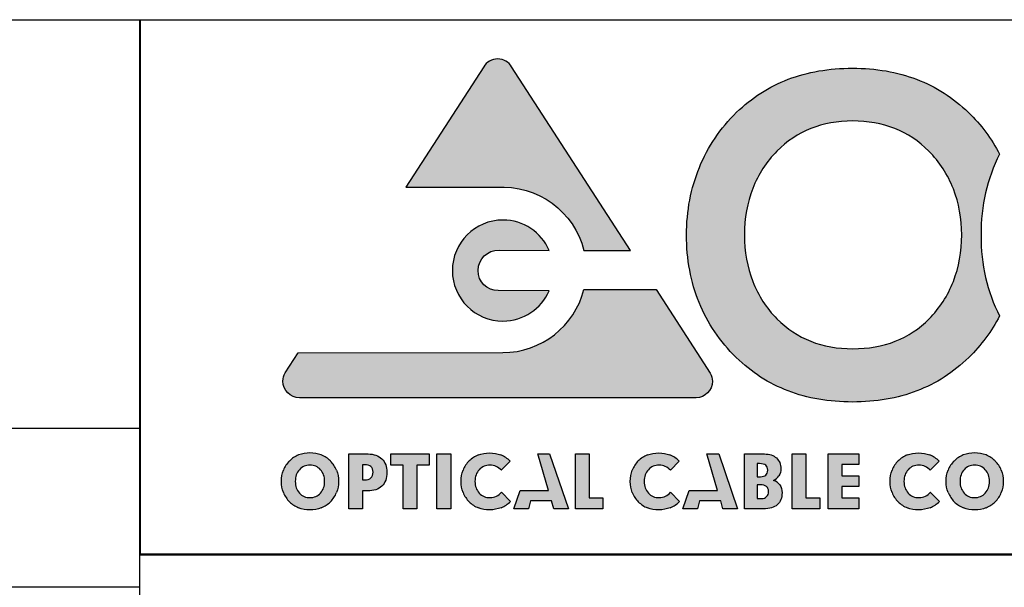
# Model space of a CAD drawing. Units: inches. Extents: x 0.6 to 16.4, y 0.7 to 10.3.
# Drawn here: x 12.6 to 14, y 1.8 to 2.7 of the extents above; entities that cross this region are included whole.
import ezdxf

# ---------------------------------------------------------------- set-up
doc = ezdxf.new("R2010")
doc.units = ezdxf.units.IN
doc.header["$MEASUREMENT"] = 0
for name, color, linetype in [('Default', 7, 'Continuous'), ('DV1_Default', 7, 'Continuous'), ('DWGOCC_FORMAT', 7, 'Continuous'), ('FORMAT', 7, 'Continuous')]:
    doc.layers.add(name, color=color, linetype=linetype)

# ---------------------------------------------------------------- blocks, each defined once
blk = doc.blocks.new('SE8')
at = {"layer": 'DV1_Default', "linetype": 'Continuous'}
h = blk.add_hatch(color=7, dxfattribs=at)
edge = h.paths.add_edge_path()
edge.add_line((13.4613, 2.3407), (13.2841, 2.6138))
edge.add_spline(control_points=[(13.2841, 2.6138), (13.2799, 2.6209), (13.2722, 2.6257), (13.2634, 2.6257), (13.2545, 2.6257), (13.2468, 2.6209), (13.2426, 2.6138)], knot_values=[0, 0, 0, 0, 0.5, 0.5, 0.5, 1, 1, 1, 1], degree=3, periodic=0)
edge.add_line((13.2426, 2.6138), (13.1262, 2.4346))
edge.add_line((13.1262, 2.4346), (13.2611, 2.4346))
edge.add_spline(control_points=[(13.2611, 2.4346), (13.3237, 2.4392), (13.3774, 2.3977), (13.3918, 2.3407)], knot_values=[0, 0, 0, 0, 1, 1, 1, 1], degree=3, periodic=0)
edge.add_line((13.3918, 2.3407), (13.4613, 2.3407))
h = blk.add_hatch(color=7, dxfattribs=at)
edge = h.paths.add_edge_path()
edge.add_spline(control_points=[(13.5635, 2.263), (13.576, 2.2322), (13.5945, 2.2048), (13.6187, 2.1813)], knot_values=[0, 0, 0, 0, 1, 1, 1, 1], degree=3, periodic=0)
edge.add_spline(control_points=[(13.6187, 2.1813), (13.6415, 2.159), (13.6673, 2.1424), (13.6962, 2.1314)], knot_values=[0, 0, 0, 0, 1, 1, 1, 1], degree=3, periodic=0)
edge.add_spline(control_points=[(13.6962, 2.1314), (13.725, 2.1204), (13.7569, 2.1149), (13.7919, 2.1149)], knot_values=[0, 0, 0, 0, 1, 1, 1, 1], degree=3, periodic=0)
edge.add_spline(control_points=[(13.7919, 2.1149), (13.8272, 2.1149), (13.8592, 2.1204), (13.8879, 2.1314)], knot_values=[0, 0, 0, 0, 1, 1, 1, 1], degree=3, periodic=0)
edge.add_spline(control_points=[(13.8879, 2.1314), (13.9166, 2.1424), (13.9424, 2.159), (13.9652, 2.1813)], knot_values=[0, 0, 0, 0, 1, 1, 1, 1], degree=3, periodic=0)
edge.add_spline(control_points=[(13.9652, 2.1813), (13.984, 2.1996), (13.9994, 2.2202), (14.0112, 2.243)], knot_values=[0, 0, 0, 0, 1, 1, 1, 1], degree=3, periodic=0)
edge.add_spline(control_points=[(14.0112, 2.243), (13.9927, 2.2792), (13.9835, 2.3193), (13.9835, 2.3634), (13.9835, 2.4074), (13.9927, 2.4474), (14.0111, 2.4838)], knot_values=[0, 0, 0, 0, 0.651783, 0.651783, 0.651783, 1, 1, 1, 1], degree=3, periodic=0)
edge.add_spline(control_points=[(14.0111, 2.4838), (13.9992, 2.5069), (13.9838, 2.5276), (13.9646, 2.5462)], knot_values=[0, 0, 0, 0, 1, 1, 1, 1], degree=3, periodic=0)
edge.add_spline(control_points=[(13.9646, 2.5462), (13.9422, 2.568), (13.9165, 2.5843), (13.8876, 2.5954)], knot_values=[0, 0, 0, 0, 1, 1, 1, 1], degree=3, periodic=0)
edge.add_spline(control_points=[(13.8876, 2.5954), (13.8587, 2.6063), (13.8268, 2.6119), (13.7571, 2.6119), (13.7252, 2.6063), (13.6963, 2.5954)], knot_values=[0, 0, 0, 0, 0.5, 0.5, 1, 1, 1, 1], degree=3, periodic=0)
edge.add_spline(control_points=[(13.6963, 2.5954), (13.6674, 2.5843), (13.6417, 2.568), (13.6193, 2.5462)], knot_values=[0, 0, 0, 0, 1, 1, 1, 1], degree=3, periodic=0)
edge.add_spline(control_points=[(13.6193, 2.5462), (13.595, 2.5225), (13.5765, 2.4951), (13.5638, 2.4641)], knot_values=[0, 0, 0, 0, 1, 1, 1, 1], degree=3, periodic=0)
edge.add_spline(control_points=[(13.5638, 2.4641), (13.5511, 2.4331), (13.5447, 2.3995), (13.5447, 2.3634), (13.5447, 2.3273), (13.551, 2.2938), (13.5635, 2.263)], knot_values=[0, 0, 0, 0, 0.5, 0.5, 0.5, 1, 1, 1, 1], degree=3, periodic=0)
edge = h.paths.add_edge_path()
edge.add_spline(control_points=[(13.6795, 2.2386), (13.6943, 2.2239), (13.7111, 2.2128), (13.7486, 2.1979), (13.7694, 2.1942), (13.7923, 2.1942)], knot_values=[0, 0, 0, 0, 0.5, 0.5, 1, 1, 1, 1], degree=3, periodic=0)
edge.add_spline(control_points=[(13.7923, 2.1942), (13.8155, 2.1942), (13.8367, 2.1979), (13.8748, 2.2128), (13.8915, 2.2239), (13.9062, 2.2386)], knot_values=[0, 0, 0, 0, 0.5, 0.5, 1, 1, 1, 1], degree=3, periodic=0)
edge.add_spline(control_points=[(13.9062, 2.2386), (13.9219, 2.2546), (13.934, 2.2733), (13.9423, 2.2945)], knot_values=[0, 0, 0, 0, 1, 1, 1, 1], degree=3, periodic=0)
edge.add_spline(control_points=[(13.9423, 2.2945), (13.9506, 2.3157), (13.9547, 2.3387), (13.9547, 2.3636), (13.9547, 2.3883), (13.9506, 2.4111), (13.9423, 2.4323)], knot_values=[0, 0, 0, 0, 0.5, 0.5, 0.5, 1, 1, 1, 1], degree=3, periodic=0)
edge.add_spline(control_points=[(13.9423, 2.4323), (13.934, 2.4534), (13.9218, 2.4721), (13.9056, 2.4885)], knot_values=[0, 0, 0, 0, 1, 1, 1, 1], degree=3, periodic=0)
edge.add_spline(control_points=[(13.9056, 2.4885), (13.8909, 2.5034), (13.874, 2.5146), (13.8358, 2.5295), (13.8149, 2.5333), (13.7923, 2.5333), (13.7698, 2.5333), (13.749, 2.5295), (13.7299, 2.522)], knot_values=[0, 0, 0, 0, 0.333333, 0.333333, 0.666667, 0.666667, 0.666667, 1, 1, 1, 1], degree=3, periodic=0)
edge.add_spline(control_points=[(13.7299, 2.522), (13.7107, 2.5144), (13.6939, 2.5033), (13.6795, 2.4885)], knot_values=[0, 0, 0, 0, 1, 1, 1, 1], degree=3, periodic=0)
edge.add_spline(control_points=[(13.6795, 2.4885), (13.6637, 2.4727), (13.6517, 2.4542), (13.6434, 2.4329)], knot_values=[0, 0, 0, 0, 1, 1, 1, 1], degree=3, periodic=0)
edge.add_spline(control_points=[(13.6434, 2.4329), (13.6351, 2.4117), (13.631, 2.3886), (13.631, 2.3636), (13.631, 2.3387), (13.6351, 2.3157), (13.6434, 2.2945)], knot_values=[0, 0, 0, 0, 0.5, 0.5, 0.5, 1, 1, 1, 1], degree=3, periodic=0)
edge.add_spline(control_points=[(13.6434, 2.2945), (13.6517, 2.2733), (13.6637, 2.2546), (13.6795, 2.2386)], knot_values=[0, 0, 0, 0, 1, 1, 1, 1], degree=3, periodic=0)
h = blk.add_hatch(color=7, dxfattribs=at)
edge = h.paths.add_edge_path()
edge.add_spline(control_points=[(13.3399, 2.3407), (13.3283, 2.3673), (13.3018, 2.3858), (13.271, 2.3858), (13.2295, 2.3858), (13.1958, 2.3522), (13.1958, 2.2691), (13.2295, 2.2354), (13.271, 2.2354), (13.3018, 2.2354), (13.3283, 2.254), (13.3399, 2.2805)], knot_values=[0, 0, 0, 0, 0.25, 0.25, 0.25, 0.5, 0.5, 0.75, 0.75, 0.75, 1, 1, 1, 1], degree=3, periodic=0)
edge.add_line((13.3399, 2.2805), (13.2642, 2.2807))
edge.add_spline(control_points=[(13.2642, 2.2807), (13.2475, 2.2807), (13.2341, 2.2941), (13.2341, 2.3107), (13.2341, 2.3278), (13.2482, 2.3415), (13.2654, 2.3408)], knot_values=[0, 0, 0, 0, 0.33295, 0.33295, 0.33295, 1, 1, 1, 1], degree=3, periodic=0)
edge.add_line((13.2654, 2.3408), (13.3399, 2.3407))
h = blk.add_hatch(color=7, dxfattribs=at)
edge = h.paths.add_edge_path()
edge.add_line((13.4993, 2.2822), (13.3918, 2.2822))
edge.add_spline(control_points=[(13.3918, 2.2822), (13.3779, 2.2283), (13.329, 2.1884), (13.2708, 2.1884)], knot_values=[0, 0, 0, 0, 1, 1, 1, 1], degree=3, periodic=0)
edge.add_line((13.2708, 2.1884), (12.9662, 2.1883))
edge.add_line((12.9662, 2.1883), (12.9466, 2.1584))
edge.add_spline(control_points=[(12.9466, 2.1584), (12.9445, 2.1548), (12.9433, 2.1506), (12.9433, 2.1461), (12.9433, 2.1324), (12.9544, 2.1213), (12.9681, 2.1213)], knot_values=[0, 0, 0, 0, 0.5, 0.5, 0.5, 1, 1, 1, 1], degree=3, periodic=0)
edge.add_line((12.9681, 2.1213), (13.5589, 2.1213))
edge.add_spline(control_points=[(13.5589, 2.1213), (13.5724, 2.1213), (13.5833, 2.1322), (13.5833, 2.1457), (13.5833, 2.1501), (13.5821, 2.1543), (13.58, 2.1579)], knot_values=[0, 0, 0, 0, 0.5, 0.5, 0.5, 1, 1, 1, 1], degree=3, periodic=0)
edge.add_line((13.58, 2.1579), (13.4993, 2.2822))
h = blk.add_hatch(color=7, dxfattribs=at)
edge = h.paths.add_edge_path()
edge.add_spline(control_points=[(12.9667, 1.9574), (12.9719, 1.9553), (12.9776, 1.9543), (12.9836, 1.9543), (12.9896, 1.9543), (12.9952, 1.9553), (13.0004, 1.9574)], knot_values=[0, 0, 0, 0, 0.5, 0.5, 0.5, 1, 1, 1, 1], degree=3, periodic=0)
edge.add_arc((12.9858, 1.9945), 0.0399, 291.5445, 315.2416)
edge.add_arc((12.9858, 1.9949), 0.0402, 314.7114, 338.1565)
edge.add_spline(control_points=[(13.0231, 1.98), (13.0252, 1.9851), (13.0262, 1.9907), (13.0262, 1.9967), (13.0262, 2.0027), (13.0252, 2.0083), (13.0231, 2.0135)], knot_values=[0, 0, 0, 0, 0.5, 0.5, 0.5, 1, 1, 1, 1], degree=3, periodic=0)
edge.add_arc((12.9868, 1.9991), 0.039, 21.5915, 45.6879)
edge.add_arc((12.9859, 1.9992), 0.0397, 44.6227, 68.4384)
edge.add_arc((12.9841, 1.9934), 0.0457, 69.0413, 90.6251)
edge.add_arc((12.9831, 1.9931), 0.046, 89.377, 110.9665)
edge.add_arc((12.9812, 1.9989), 0.0399, 111.4883, 135.1974)
edge.add_arc((12.9811, 1.9988), 0.0399, 134.8641, 158.4279)
edge.add_spline(control_points=[(12.944, 2.0134), (12.942, 2.0083), (12.941, 2.0027), (12.941, 1.9967), (12.941, 1.9907), (12.942, 1.9851), (12.944, 1.98)], knot_values=[0, 0, 0, 0, 0.5, 0.5, 0.5, 1, 1, 1, 1], degree=3, periodic=0)
edge.add_arc((12.9813, 1.9949), 0.0401, 201.8289, 225.3031)
edge.add_arc((12.981, 1.9939), 0.0392, 224.5536, 248.6603)
edge = h.paths.add_edge_path()
edge.add_spline(control_points=[(12.9993, 1.9793), (13.0034, 1.9838), (13.0054, 1.9896), (13.0054, 1.9967), (13.0054, 2.0038), (13.0034, 2.0096), (12.9993, 2.0141)], knot_values=[0, 0, 0, 0, 0.5, 0.5, 0.5, 1, 1, 1, 1], degree=3, periodic=0)
edge.add_spline(control_points=[(12.9993, 2.0141), (12.9952, 2.0186), (12.99, 2.0208), (12.9836, 2.0208), (12.9772, 2.0208), (12.9719, 2.0186), (12.9678, 2.0141)], knot_values=[0, 0, 0, 0, 0.5, 0.5, 0.5, 1, 1, 1, 1], degree=3, periodic=0)
edge.add_spline(control_points=[(12.9678, 2.0141), (12.9638, 2.0096), (12.9617, 2.0038), (12.9617, 1.9967), (12.9617, 1.9896), (12.9638, 1.9838), (12.9679, 1.9793)], knot_values=[0, 0, 0, 0, 0.5, 0.5, 0.5, 1, 1, 1, 1], degree=3, periodic=0)
edge.add_arc((12.9831, 1.9929), 0.0204, 221.8607, 271.5002)
edge.add_arc((12.9841, 1.993), 0.0204, 268.4877, 318.0244)
h = blk.add_hatch(color=7, dxfattribs=at)
edge = h.paths.add_edge_path()
edge.add_line((13.0416, 1.9559), (13.0621, 1.9559))
edge.add_line((13.0621, 1.9559), (13.0621, 1.9825))
edge.add_line((13.0621, 1.9825), (13.0692, 1.9825))
edge.add_spline(control_points=[(13.0692, 1.9825), (13.0787, 1.9825), (13.0859, 1.9849), (13.0909, 1.9896)], knot_values=[0, 0, 0, 0, 1, 1, 1, 1], degree=3, periodic=0)
edge.add_spline(control_points=[(13.0909, 1.9896), (13.0958, 1.9943), (13.0983, 2.0012), (13.0983, 2.0102), (13.0983, 2.0186), (13.0958, 2.0252), (13.0907, 2.0301)], knot_values=[0, 0, 0, 0, 0.5, 0.5, 0.5, 1, 1, 1, 1], degree=3, periodic=0)
edge.add_spline(control_points=[(13.0907, 2.0301), (13.0856, 2.0351), (13.0787, 2.0375), (13.0701, 2.0375)], knot_values=[0, 0, 0, 0, 1, 1, 1, 1], degree=3, periodic=0)
edge.add_line((13.0701, 2.0375), (13.0416, 2.0375))
edge.add_line((13.0416, 2.0375), (13.0416, 1.9559))
edge = h.paths.add_edge_path()
edge.add_spline(control_points=[(13.0652, 1.999), (13.0692, 1.999), (13.0722, 2), (13.0744, 2.002)], knot_values=[0, 0, 0, 0, 1, 1, 1, 1], degree=3, periodic=0)
edge.add_spline(control_points=[(13.0744, 2.002), (13.0765, 2.004), (13.0776, 2.0068), (13.0776, 2.0105), (13.0776, 2.0142), (13.0765, 2.017), (13.0744, 2.0189)], knot_values=[0, 0, 0, 0, 0.5, 0.5, 0.5, 1, 1, 1, 1], degree=3, periodic=0)
edge.add_spline(control_points=[(13.0744, 2.0189), (13.0724, 2.0207), (13.0691, 2.0216), (13.0648, 2.0216)], knot_values=[0, 0, 0, 0, 1, 1, 1, 1], degree=3, periodic=0)
edge.add_line((13.0648, 2.0216), (13.0621, 2.0216))
edge.add_line((13.0621, 2.0216), (13.0621, 1.999))
edge.add_line((13.0621, 1.999), (13.0652, 1.999))
for points in [[(13.143, 1.9559), (13.143, 2.0209), (13.1614, 2.0209), (13.1614, 2.0375), (13.1041, 2.0375), (13.1041, 2.0209), (13.1226, 2.0209), (13.1226, 1.9559)], [(13.1727, 2.0375), (13.1727, 1.9559), (13.1934, 1.9559), (13.1934, 2.0375)], [(13.309, 1.9559), (13.3123, 1.9677), (13.3437, 1.9677), (13.347, 1.9559), (13.3687, 1.9559), (13.3407, 2.0375), (13.3231, 2.0375), (13.339, 1.9831), (13.2967, 1.9831), (13.2874, 1.9559)], [(13.3791, 1.9559), (13.4202, 1.9559), (13.4202, 1.9724), (13.3996, 1.9724), (13.3996, 2.0375), (13.3791, 2.0375)], [(13.5487, 1.9831), (13.5394, 1.9559), (13.561, 1.9559), (13.5642, 1.9677), (13.5956, 1.9677), (13.599, 1.9559), (13.6207, 1.9559), (13.5927, 2.0375), (13.5751, 2.0375), (13.5909, 1.9831)], [(13.702, 1.9559), (13.7431, 1.9559), (13.7431, 1.9724), (13.7224, 1.9724), (13.7224, 2.0375), (13.702, 2.0375)], [(13.7556, 1.9559), (13.8013, 1.9559), (13.8013, 1.9724), (13.7761, 1.9724), (13.7761, 1.9892), (13.8013, 1.9892), (13.8013, 2.005), (13.7761, 2.005), (13.7761, 2.0217), (13.8013, 2.0217), (13.8013, 2.0375), (13.7556, 2.0375)]]:
    blk.add_hatch(color=7, dxfattribs=at).paths.add_polyline_path(points)
h = blk.add_hatch(color=7, dxfattribs=at)
edge = h.paths.add_edge_path()
edge.add_spline(control_points=[(13.2615, 1.9746), (13.2586, 1.9732), (13.2555, 1.9725), (13.2519, 1.9725), (13.2454, 1.9725), (13.24, 1.9748), (13.2316, 1.9838), (13.2295, 1.9896), (13.2295, 1.9967), (13.2295, 2.0038), (13.2316, 2.0096), (13.24, 2.0186), (13.2454, 2.0208), (13.2519, 2.0208), (13.2552, 2.0208), (13.2583, 2.0202), (13.2611, 2.019)], knot_values=[0, 0, 0, 0, 0.166667, 0.166667, 0.166667, 0.333333, 0.333333, 0.5, 0.5, 0.5, 0.666667, 0.666667, 0.833333, 0.833333, 0.833333, 1, 1, 1, 1], degree=3, periodic=0)
edge.add_arc((13.252, 1.9987), 0.0223, 41.2985, 65.7484, ccw=False)
edge.add_line((13.2687, 2.0134), (13.2819, 2.0268))
edge.add_arc((13.2535, 1.9991), 0.0397, 44.2874, 68.6169)
edge.add_spline(control_points=[(13.268, 2.0361), (13.2629, 2.0381), (13.2573, 2.0391), (13.2513, 2.0391), (13.2452, 2.0391), (13.2396, 2.0381), (13.2345, 2.0361)], knot_values=[0, 0, 0, 0, 0.496205, 0.496205, 0.496205, 1, 1, 1, 1], degree=3, periodic=0)
edge.add_arc((13.2486, 1.9999), 0.0388, 111.3094, 135.4856)
edge.add_arc((13.2481, 1.9993), 0.039, 134.3767, 158.558)
edge.add_spline(control_points=[(13.2119, 2.0135), (13.2098, 2.0083), (13.2088, 2.0027), (13.2088, 1.9967), (13.2088, 1.9907), (13.2098, 1.9851), (13.2119, 1.98)], knot_values=[0, 0, 0, 0, 0.5, 0.5, 0.5, 1, 1, 1, 1], degree=3, periodic=0)
edge.add_arc((13.2479, 1.9942), 0.0388, 201.5107, 225.7552)
edge.add_arc((13.2491, 1.9941), 0.0396, 224.4883, 248.392)
edge.add_spline(control_points=[(13.2345, 1.9573), (13.2397, 1.9553), (13.2453, 1.9543), (13.2513, 1.9543), (13.2575, 1.9543), (13.2632, 1.9554), (13.2684, 1.9575)], knot_values=[0, 0, 0, 0, 0.5, 0.5, 0.5, 1, 1, 1, 1], degree=3, periodic=0)
edge.add_arc((13.2534, 1.9942), 0.0397, 292.2168, 316.5121)
edge.add_line((13.2822, 1.9669), (13.2688, 1.9806))
edge.add_arc((13.2525, 1.993), 0.0205, 295.908, 322.6474, ccw=False)
h = blk.add_hatch(color=7, dxfattribs=at)
edge = h.paths.add_edge_path()
edge.add_spline(control_points=[(13.5134, 1.9746), (13.5106, 1.9732), (13.5074, 1.9725), (13.5039, 1.9725), (13.4974, 1.9725), (13.492, 1.9748), (13.4836, 1.9838), (13.4815, 1.9896), (13.4815, 1.9967), (13.4815, 2.0038), (13.4836, 2.0096), (13.492, 2.0186), (13.4974, 2.0208), (13.5039, 2.0208), (13.5072, 2.0208), (13.5103, 2.0202), (13.5131, 2.019)], knot_values=[0, 0, 0, 0, 0.166667, 0.166667, 0.166667, 0.333333, 0.333333, 0.5, 0.5, 0.5, 0.666667, 0.666667, 0.833333, 0.833333, 0.833333, 1, 1, 1, 1], degree=3, periodic=0)
edge.add_arc((13.5039, 1.9987), 0.0223, 41.2985, 65.7484, ccw=False)
edge.add_line((13.5207, 2.0134), (13.5339, 2.0268))
edge.add_arc((13.5055, 1.9991), 0.0397, 44.2874, 68.6169)
edge.add_spline(control_points=[(13.52, 2.0361), (13.5148, 2.0381), (13.5093, 2.0391), (13.5033, 2.0391), (13.4972, 2.0391), (13.4916, 2.0381), (13.4864, 2.0361)], knot_values=[0, 0, 0, 0, 0.496205, 0.496205, 0.496205, 1, 1, 1, 1], degree=3, periodic=0)
edge.add_arc((13.5005, 1.9999), 0.0388, 111.3094, 135.4856)
edge.add_arc((13.5001, 1.9993), 0.039, 134.3767, 158.558)
edge.add_spline(control_points=[(13.4638, 2.0135), (13.4618, 2.0083), (13.4608, 2.0027), (13.4608, 1.9967), (13.4608, 1.9907), (13.4618, 1.9851), (13.4638, 1.98)], knot_values=[0, 0, 0, 0, 0.5, 0.5, 0.5, 1, 1, 1, 1], degree=3, periodic=0)
edge.add_arc((13.4999, 1.9942), 0.0388, 201.5107, 225.7552)
edge.add_arc((13.5011, 1.9941), 0.0396, 224.4883, 248.392)
edge.add_spline(control_points=[(13.4865, 1.9573), (13.4916, 1.9553), (13.4972, 1.9543), (13.5033, 1.9543), (13.5095, 1.9543), (13.5152, 1.9554), (13.5204, 1.9575)], knot_values=[0, 0, 0, 0, 0.5, 0.5, 0.5, 1, 1, 1, 1], degree=3, periodic=0)
edge.add_arc((13.5054, 1.9942), 0.0397, 292.2168, 316.5121)
edge.add_line((13.5342, 1.9669), (13.5208, 1.9806))
edge.add_arc((13.5045, 1.993), 0.0205, 295.908, 322.6474, ccw=False)
h = blk.add_hatch(color=7, dxfattribs=at)
edge = h.paths.add_edge_path()
edge.add_line((13.631, 1.9559), (13.6593, 1.9559))
edge.add_spline(control_points=[(13.6593, 1.9559), (13.6684, 1.9559), (13.6752, 1.9579), (13.6799, 1.962)], knot_values=[0, 0, 0, 0, 1, 1, 1, 1], degree=3, periodic=0)
edge.add_spline(control_points=[(13.6799, 1.962), (13.6846, 1.9661), (13.687, 1.972), (13.687, 1.9799), (13.687, 1.9844), (13.6859, 1.9883), (13.6837, 1.9914)], knot_values=[0, 0, 0, 0, 0.5, 0.5, 0.5, 1, 1, 1, 1], degree=3, periodic=0)
edge.add_arc((13.6697, 1.9814), 0.0172, 35.4148, 74.0287)
edge.add_arc((13.6667, 2.0148), 0.0185, 294.6925, 328.1042)
edge.add_spline(control_points=[(13.6824, 2.005), (13.6843, 2.0081), (13.6852, 2.0116), (13.6852, 2.0156), (13.6852, 2.0223), (13.683, 2.0276), (13.6786, 2.0316)], knot_values=[0, 0, 0, 0, 0.5, 0.5, 0.5, 1, 1, 1, 1], degree=3, periodic=0)
edge.add_spline(control_points=[(13.6786, 2.0316), (13.6743, 2.0355), (13.6683, 2.0375), (13.6609, 2.0375)], knot_values=[0, 0, 0, 0, 1, 1, 1, 1], degree=3, periodic=0)
edge.add_line((13.6609, 2.0375), (13.631, 2.0375))
edge.add_line((13.631, 2.0375), (13.631, 1.9559))
edge = h.paths.add_edge_path()
edge.add_line((13.65, 1.9713), (13.6566, 1.9713))
edge.add_arc((13.6571, 1.9815), 0.0102, 267.3393, 313.1642)
edge.add_spline(control_points=[(13.6641, 1.974), (13.6659, 1.9759), (13.6668, 1.9784), (13.6668, 1.9816), (13.6668, 1.9849), (13.6658, 1.9874), (13.6638, 1.9891)], knot_values=[0, 0, 0, 0, 0.5, 0.5, 0.5, 1, 1, 1, 1], degree=3, periodic=0)
edge.add_spline(control_points=[(13.6638, 1.9891), (13.6617, 1.9908), (13.6588, 1.9917), (13.6549, 1.9917)], knot_values=[0, 0, 0, 0, 1, 1, 1, 1], degree=3, periodic=0)
edge.add_line((13.6549, 1.9917), (13.65, 1.9917))
edge.add_line((13.65, 1.9917), (13.65, 1.9713))
edge = h.paths.add_edge_path()
edge.add_line((13.65, 2.0036), (13.6549, 2.0036))
edge.add_spline(control_points=[(13.6549, 2.0036), (13.6584, 2.0036), (13.661, 2.0045), (13.6629, 2.0061)], knot_values=[0, 0, 0, 0, 1, 1, 1, 1], degree=3, periodic=0)
edge.add_spline(control_points=[(13.6629, 2.0061), (13.6647, 2.0078), (13.6657, 2.0102), (13.6657, 2.0134), (13.6657, 2.0168), (13.6647, 2.0193), (13.6628, 2.0208)], knot_values=[0, 0, 0, 0, 0.5, 0.5, 0.5, 1, 1, 1, 1], degree=3, periodic=0)
edge.add_spline(control_points=[(13.6628, 2.0208), (13.6609, 2.0223), (13.6577, 2.0231), (13.6532, 2.0231)], knot_values=[0, 0, 0, 0, 1, 1, 1, 1], degree=3, periodic=0)
edge.add_line((13.6532, 2.0231), (13.65, 2.0231))
edge.add_line((13.65, 2.0231), (13.65, 2.0036))
h = blk.add_hatch(color=7, dxfattribs=at)
edge = h.paths.add_edge_path()
edge.add_arc((13.8883, 1.9941), 0.0396, 224.4883, 248.392)
edge.add_spline(control_points=[(13.8737, 1.9573), (13.8788, 1.9553), (13.8844, 1.9543), (13.8904, 1.9543), (13.8967, 1.9543), (13.9024, 1.9554), (13.9076, 1.9575)], knot_values=[0, 0, 0, 0, 0.5, 0.5, 0.5, 1, 1, 1, 1], degree=3, periodic=0)
edge.add_arc((13.8926, 1.9942), 0.0397, 292.2168, 316.5121)
edge.add_line((13.9214, 1.9669), (13.9079, 1.9806))
edge.add_arc((13.8917, 1.993), 0.0205, 295.908, 322.6474, ccw=False)
edge.add_spline(control_points=[(13.9006, 1.9746), (13.8978, 1.9732), (13.8946, 1.9725), (13.8911, 1.9725), (13.8845, 1.9725), (13.8791, 1.9748), (13.8708, 1.9838), (13.8687, 1.9896), (13.8687, 1.9967), (13.8687, 2.0038), (13.8708, 2.0096), (13.8791, 2.0186), (13.8845, 2.0208), (13.8911, 2.0208), (13.8944, 2.0208), (13.8975, 2.0202), (13.9003, 2.019)], knot_values=[0, 0, 0, 0, 0.166667, 0.166667, 0.166667, 0.333333, 0.333333, 0.5, 0.5, 0.5, 0.666667, 0.666667, 0.833333, 0.833333, 0.833333, 1, 1, 1, 1], degree=3, periodic=0)
edge.add_arc((13.8911, 1.9987), 0.0223, 41.2985, 65.7484, ccw=False)
edge.add_line((13.9078, 2.0134), (13.9211, 2.0268))
edge.add_arc((13.8927, 1.9991), 0.0397, 44.2874, 68.6169)
edge.add_spline(control_points=[(13.9071, 2.0361), (13.902, 2.0381), (13.8964, 2.0391), (13.8904, 2.0391), (13.8843, 2.0391), (13.8787, 2.0381), (13.8736, 2.0361)], knot_values=[0, 0, 0, 0, 0.496205, 0.496205, 0.496205, 1, 1, 1, 1], degree=3, periodic=0)
edge.add_arc((13.8877, 1.9999), 0.0388, 111.3094, 135.4856)
edge.add_arc((13.8873, 1.9993), 0.039, 134.3767, 158.558)
edge.add_spline(control_points=[(13.851, 2.0135), (13.849, 2.0083), (13.8479, 2.0027), (13.8479, 1.9967), (13.8479, 1.9907), (13.849, 1.9851), (13.851, 1.98)], knot_values=[0, 0, 0, 0, 0.5, 0.5, 0.5, 1, 1, 1, 1], degree=3, periodic=0)
edge.add_arc((13.8871, 1.9942), 0.0388, 201.5107, 225.7552)
h = blk.add_hatch(color=7, dxfattribs=at)
edge = h.paths.add_edge_path()
edge.add_arc((13.9715, 1.9939), 0.0392, 224.5536, 248.6603)
edge.add_spline(control_points=[(13.9572, 1.9574), (13.9624, 1.9553), (13.9681, 1.9543), (13.9741, 1.9543), (13.9802, 1.9543), (13.9858, 1.9553), (13.9909, 1.9574)], knot_values=[0, 0, 0, 0, 0.5, 0.5, 0.5, 1, 1, 1, 1], degree=3, periodic=0)
edge.add_arc((13.9763, 1.9945), 0.0399, 291.5445, 315.2416)
edge.add_arc((13.9764, 1.9949), 0.0402, 314.7114, 338.1565)
edge.add_spline(control_points=[(14.0136, 1.98), (14.0157, 1.9851), (14.0167, 1.9907), (14.0167, 1.9967), (14.0167, 2.0027), (14.0157, 2.0083), (14.0136, 2.0135)], knot_values=[0, 0, 0, 0, 0.5, 0.5, 0.5, 1, 1, 1, 1], degree=3, periodic=0)
edge.add_arc((13.9774, 1.9991), 0.039, 21.5915, 45.6879)
edge.add_arc((13.9764, 1.9992), 0.0397, 44.6227, 68.4384)
edge.add_arc((13.9746, 1.9934), 0.0457, 69.0413, 90.6251)
edge.add_arc((13.9736, 1.9931), 0.046, 89.377, 110.9665)
edge.add_arc((13.9717, 1.9989), 0.0399, 111.4883, 135.1974)
edge.add_arc((13.9716, 1.9988), 0.0399, 134.8641, 158.4279)
edge.add_spline(control_points=[(13.9345, 2.0134), (13.9325, 2.0083), (13.9315, 2.0027), (13.9315, 1.9967), (13.9315, 1.9907), (13.9325, 1.9851), (13.9345, 1.98)], knot_values=[0, 0, 0, 0, 0.5, 0.5, 0.5, 1, 1, 1, 1], degree=3, periodic=0)
edge.add_arc((13.9718, 1.9949), 0.0401, 201.8289, 225.3031)
edge = h.paths.add_edge_path()
edge.add_arc((13.9746, 1.993), 0.0204, 268.4877, 318.0244)
edge.add_spline(control_points=[(13.9898, 1.9793), (13.9939, 1.9838), (13.996, 1.9896), (13.996, 1.9967), (13.996, 2.0038), (13.9939, 2.0096), (13.9898, 2.0141)], knot_values=[0, 0, 0, 0, 0.5, 0.5, 0.5, 1, 1, 1, 1], degree=3, periodic=0)
edge.add_spline(control_points=[(13.9898, 2.0141), (13.9857, 2.0186), (13.9805, 2.0208), (13.9741, 2.0208), (13.9677, 2.0208), (13.9624, 2.0186), (13.9583, 2.0141)], knot_values=[0, 0, 0, 0, 0.5, 0.5, 0.5, 1, 1, 1, 1], degree=3, periodic=0)
edge.add_spline(control_points=[(13.9583, 2.0141), (13.9543, 2.0096), (13.9522, 2.0038), (13.9522, 1.9967), (13.9522, 1.9896), (13.9543, 1.9838), (13.9584, 1.9793)], knot_values=[0, 0, 0, 0, 0.5, 0.5, 0.5, 1, 1, 1, 1], degree=3, periodic=0)
edge.add_arc((13.9736, 1.9929), 0.0204, 221.8607, 271.5002)
at = {"layer": 'DWGOCC_FORMAT', "color": 7, "linetype": 'Continuous'}
for p, q in [((16.3558, 2.6835), (12.7308, 2.6835)), ((12.7308, 2.6835), (12.7308, 1.8875)), ((13.2426, 2.6138), (13.1262, 2.4346)), ((13.4613, 2.3407), (13.2841, 2.6138)), ((13.1262, 2.4346), (13.2611, 2.4346)), ((13.2654, 2.3408), (13.3399, 2.3407)), ((13.3918, 2.3407), (13.4613, 2.3407)), ((13.3399, 2.2805), (13.2642, 2.2807)), ((13.3918, 2.2822), (13.4993, 2.2822)), ((13.4993, 2.2822), (13.58, 2.1579)), ((12.9466, 2.1584), (12.9662, 2.1883)), ((12.9662, 2.1883), (13.2708, 2.1884)), ((13.5589, 2.1213), (12.9681, 2.1213)), ((13.0416, 1.9559), (13.0416, 2.0375)), ((13.0416, 2.0375), (13.0701, 2.0375)), ((13.1041, 2.0209), (13.1041, 2.0375)), ((13.1041, 2.0375), (13.1614, 2.0375)), ((13.1614, 2.0375), (13.1614, 2.0209)), ((13.1727, 1.9559), (13.1727, 2.0375)), ((13.1727, 2.0375), (13.1934, 2.0375)), ((13.1934, 2.0375), (13.1934, 1.9559)), ((13.2819, 2.0268), (13.2687, 2.0134)), ((13.339, 1.9831), (13.3231, 2.0375)), ((13.3231, 2.0375), (13.3407, 2.0375)), ((13.3407, 2.0375), (13.3687, 1.9559)), ((13.3791, 1.9559), (13.3791, 2.0375)), ((13.3791, 2.0375), (13.3996, 2.0375)), ((13.3996, 2.0375), (13.3996, 1.9724)), ((13.5339, 2.0268), (13.5207, 2.0134)), ((13.5909, 1.9831), (13.5751, 2.0375)), ((13.5751, 2.0375), (13.5927, 2.0375)), ((13.5927, 2.0375), (13.6207, 1.9559)), ((13.631, 1.9559), (13.631, 2.0375)), ((13.631, 2.0375), (13.6609, 2.0375)), ((13.702, 1.9559), (13.702, 2.0375)), ((13.702, 2.0375), (13.7224, 2.0375)), ((13.7224, 2.0375), (13.7224, 1.9724)), ((13.7556, 1.9559), (13.7556, 2.0375)), ((13.7556, 2.0375), (13.8013, 2.0375)), ((13.8013, 2.0375), (13.8013, 2.0217)), ((13.9211, 2.0268), (13.9078, 2.0134)), ((13.0621, 2.0216), (13.0621, 1.999)), ((13.0648, 2.0216), (13.0621, 2.0216)), ((13.1226, 2.0209), (13.1041, 2.0209)), ((13.1226, 1.9559), (13.1226, 2.0209)), ((13.1614, 2.0209), (13.143, 2.0209)), ((13.143, 2.0209), (13.143, 1.9559)), ((13.65, 2.0231), (13.65, 2.0036)), ((13.6532, 2.0231), (13.65, 2.0231)), ((13.8013, 2.0217), (13.7761, 2.0217)), ((13.7761, 2.0217), (13.7761, 2.005)), ((13.0621, 1.999), (13.0652, 1.999)), ((13.65, 2.0036), (13.6549, 2.0036)), ((13.7761, 2.005), (13.8013, 2.005)), ((13.8013, 2.005), (13.8013, 1.9892)), ((13.0692, 1.9825), (13.0621, 1.9825)), ((13.0621, 1.9825), (13.0621, 1.9559)), ((13.2874, 1.9559), (13.2967, 1.9831)), ((13.2967, 1.9831), (13.339, 1.9831)), ((13.5394, 1.9559), (13.5487, 1.9831)), ((13.5487, 1.9831), (13.5909, 1.9831)), ((13.65, 1.9917), (13.65, 1.9713)), ((13.6549, 1.9917), (13.65, 1.9917)), ((13.8013, 1.9892), (13.7761, 1.9892)), ((13.7761, 1.9892), (13.7761, 1.9724)), ((13.2688, 1.9806), (13.2822, 1.9669)), ((13.3123, 1.9677), (13.309, 1.9559)), ((13.3437, 1.9677), (13.3123, 1.9677)), ((13.347, 1.9559), (13.3437, 1.9677)), ((13.3996, 1.9724), (13.4202, 1.9724)), ((13.4202, 1.9724), (13.4202, 1.9559)), ((13.5208, 1.9806), (13.5342, 1.9669)), ((13.5642, 1.9677), (13.561, 1.9559)), ((13.5956, 1.9677), (13.5642, 1.9677)), ((13.599, 1.9559), (13.5956, 1.9677)), ((13.65, 1.9713), (13.6566, 1.9713)), ((13.7224, 1.9724), (13.7431, 1.9724)), ((13.7431, 1.9724), (13.7431, 1.9559)), ((13.7761, 1.9724), (13.8013, 1.9724)), ((13.8013, 1.9724), (13.8013, 1.9559)), ((13.9079, 1.9806), (13.9214, 1.9669)), ((13.0621, 1.9559), (13.0416, 1.9559)), ((13.143, 1.9559), (13.1226, 1.9559)), ((13.1934, 1.9559), (13.1727, 1.9559)), ((13.309, 1.9559), (13.2874, 1.9559)), ((13.3687, 1.9559), (13.347, 1.9559)), ((13.4202, 1.9559), (13.3791, 1.9559)), ((13.561, 1.9559), (13.5394, 1.9559)), ((13.6207, 1.9559), (13.599, 1.9559)), ((13.6593, 1.9559), (13.631, 1.9559)), ((13.7431, 1.9559), (13.702, 1.9559)), ((13.8013, 1.9559), (13.7556, 1.9559)), ((12.7308, 1.8875), (16.3558, 1.8875))]:
    blk.add_line(p, q, dxfattribs=at)
for centre, radius, start, end in [((12.9811, 1.9988), 0.0399, 134.8641, 158.4279), ((12.9812, 1.9989), 0.0399, 111.4883, 135.1974), ((12.9831, 1.9931), 0.046, 89.377, 110.9665), ((12.9841, 1.9934), 0.0457, 69.0413, 90.6251), ((12.9859, 1.9992), 0.0397, 44.6227, 68.4384), ((12.9868, 1.9991), 0.039, 21.5915, 45.6879), ((13.2481, 1.9993), 0.039, 134.3767, 158.558), ((13.2486, 1.9999), 0.0388, 111.3094, 135.4856), ((13.2535, 1.9991), 0.0397, 44.2874, 68.6169), ((13.5001, 1.9993), 0.039, 134.3767, 158.558), ((13.5005, 1.9999), 0.0388, 111.3094, 135.4856), ((13.5055, 1.9991), 0.0397, 44.2874, 68.6169), ((13.8873, 1.9993), 0.039, 134.3767, 158.558), ((13.8877, 1.9999), 0.0388, 111.3094, 135.4856), ((13.8927, 1.9991), 0.0397, 44.2874, 68.6169), ((13.9716, 1.9988), 0.0399, 134.8641, 158.4279), ((13.9717, 1.9989), 0.0399, 111.4883, 135.1974), ((13.9736, 1.9931), 0.046, 89.377, 110.9665), ((13.9746, 1.9934), 0.0457, 69.0413, 90.6251), ((13.9764, 1.9992), 0.0397, 44.6227, 68.4384), ((13.9774, 1.9991), 0.039, 21.5915, 45.6879), ((13.252, 1.9987), 0.0223, 41.2985, 65.7484), ((13.5039, 1.9987), 0.0223, 41.2985, 65.7484), ((13.8911, 1.9987), 0.0223, 41.2985, 65.7484), ((13.6667, 2.0148), 0.0185, 294.6925, 328.1042), ((13.6697, 1.9814), 0.0172, 35.4148, 74.0287), ((12.9813, 1.9949), 0.0401, 201.8289, 225.3031), ((12.981, 1.9939), 0.0392, 224.5536, 248.6603), ((12.9831, 1.9929), 0.0204, 221.8607, 271.5002), ((12.9841, 1.993), 0.0204, 268.4877, 318.0244), ((12.9858, 1.9945), 0.0399, 291.5445, 315.2416), ((12.9858, 1.9949), 0.0402, 314.7114, 338.1565), ((13.2479, 1.9942), 0.0388, 201.5107, 225.7552), ((13.2491, 1.9941), 0.0396, 224.4883, 248.392), ((13.2525, 1.993), 0.0205, 295.908, 322.6474), ((13.2534, 1.9942), 0.0397, 292.2168, 316.5121), ((13.4999, 1.9942), 0.0388, 201.5107, 225.7552), ((13.5011, 1.9941), 0.0396, 224.4883, 248.392), ((13.5045, 1.993), 0.0205, 295.908, 322.6474), ((13.5054, 1.9942), 0.0397, 292.2168, 316.5121), ((13.6571, 1.9815), 0.0102, 267.3393, 313.1642), ((13.8871, 1.9942), 0.0388, 201.5107, 225.7552), ((13.8883, 1.9941), 0.0396, 224.4883, 248.392), ((13.8917, 1.993), 0.0205, 295.908, 322.6474), ((13.8926, 1.9942), 0.0397, 292.2168, 316.5121), ((13.9718, 1.9949), 0.0401, 201.8289, 225.3031), ((13.9715, 1.9939), 0.0392, 224.5536, 248.6603), ((13.9736, 1.9929), 0.0204, 221.8607, 271.5002), ((13.9746, 1.993), 0.0204, 268.4877, 318.0244), ((13.9763, 1.9945), 0.0399, 291.5445, 315.2416), ((13.9764, 1.9949), 0.0402, 314.7114, 338.1565)]:
    blk.add_arc(centre, radius, start, end, dxfattribs=at)
for points, knots in [([(13.2841, 2.6138), (13.2799, 2.6209), (13.2722, 2.6257), (13.2634, 2.6257), (13.2545, 2.6257), (13.2468, 2.6209), (13.2426, 2.6138)], [0, 0, 0, 0, 0.5, 0.5, 0.5, 1, 1, 1, 1]), ([(13.6963, 2.5954), (13.7252, 2.6063), (13.7571, 2.6119), (13.8268, 2.6119), (13.8587, 2.6063), (13.8876, 2.5954)], [0, 0, 0, 0, 0.5, 0.5, 1, 1, 1, 1]), ([(13.9056, 2.4885), (13.8909, 2.5034), (13.874, 2.5146), (13.8358, 2.5295), (13.8149, 2.5333), (13.7923, 2.5333), (13.7698, 2.5333), (13.749, 2.5295), (13.7299, 2.522)], [0, 0, 0, 0, 0.333333, 0.333333, 0.666667, 0.666667, 0.666667, 1, 1, 1, 1]), ([(14.0111, 2.4838), (13.9927, 2.4474), (13.9835, 2.4074), (13.9835, 2.3634), (13.9835, 2.3193), (13.9927, 2.2792), (14.0112, 2.243)], [0, 0, 0, 0, 0.348217, 0.348217, 0.348217, 1, 1, 1, 1]), ([(13.5635, 2.263), (13.551, 2.2938), (13.5447, 2.3273), (13.5447, 2.3634), (13.5447, 2.3995), (13.5511, 2.4331), (13.5638, 2.4641)], [0, 0, 0, 0, 0.5, 0.5, 0.5, 1, 1, 1, 1]), ([(13.6434, 2.4329), (13.6351, 2.4117), (13.631, 2.3886), (13.631, 2.3636), (13.631, 2.3387), (13.6351, 2.3157), (13.6434, 2.2945)], [0, 0, 0, 0, 0.5, 0.5, 0.5, 1, 1, 1, 1]), ([(13.9423, 2.2945), (13.9506, 2.3157), (13.9547, 2.3387), (13.9547, 2.3636), (13.9547, 2.3883), (13.9506, 2.4111), (13.9423, 2.4323)], [0, 0, 0, 0, 0.5, 0.5, 0.5, 1, 1, 1, 1]), ([(13.3399, 2.3407), (13.3283, 2.3673), (13.3018, 2.3858), (13.271, 2.3858), (13.2295, 2.3858), (13.1958, 2.3522), (13.1958, 2.2691), (13.2295, 2.2354), (13.271, 2.2354), (13.3018, 2.2354), (13.3283, 2.254), (13.3399, 2.2805)], [0, 0, 0, 0, 0.25, 0.25, 0.25, 0.5, 0.5, 0.75, 0.75, 0.75, 1, 1, 1, 1]), ([(13.2642, 2.2807), (13.2475, 2.2807), (13.2341, 2.2941), (13.2341, 2.3107), (13.2341, 2.3278), (13.2482, 2.3415), (13.2654, 2.3408)], [0, 0, 0, 0, 0.33295, 0.33295, 0.33295, 1, 1, 1, 1]), ([(13.6795, 2.2386), (13.6943, 2.2239), (13.7111, 2.2128), (13.7486, 2.1979), (13.7694, 2.1942), (13.7923, 2.1942)], [0, 0, 0, 0, 0.5, 0.5, 1, 1, 1, 1]), ([(13.7923, 2.1942), (13.8155, 2.1942), (13.8367, 2.1979), (13.8748, 2.2128), (13.8915, 2.2239), (13.9062, 2.2386)], [0, 0, 0, 0, 0.5, 0.5, 1, 1, 1, 1]), ([(12.9681, 2.1213), (12.9544, 2.1213), (12.9433, 2.1324), (12.9433, 2.1461), (12.9433, 2.1506), (12.9445, 2.1548), (12.9466, 2.1584)], [0, 0, 0, 0, 0.5, 0.5, 0.5, 1, 1, 1, 1]), ([(13.58, 2.1579), (13.5821, 2.1543), (13.5833, 2.1501), (13.5833, 2.1457), (13.5833, 2.1322), (13.5724, 2.1213), (13.5589, 2.1213)], [0, 0, 0, 0, 0.5, 0.5, 0.5, 1, 1, 1, 1]), ([(13.0907, 2.0301), (13.0958, 2.0252), (13.0983, 2.0186), (13.0983, 2.0102), (13.0983, 2.0012), (13.0958, 1.9943), (13.0909, 1.9896)], [0, 0, 0, 0, 0.5, 0.5, 0.5, 1, 1, 1, 1]), ([(13.2345, 2.0361), (13.2396, 2.0381), (13.2452, 2.0391), (13.2513, 2.0391), (13.2573, 2.0391), (13.2629, 2.0381), (13.268, 2.0361)], [0, 0, 0, 0, 0.503795, 0.503795, 0.503795, 1, 1, 1, 1]), ([(13.4864, 2.0361), (13.4916, 2.0381), (13.4972, 2.0391), (13.5033, 2.0391), (13.5093, 2.0391), (13.5148, 2.0381), (13.52, 2.0361)], [0, 0, 0, 0, 0.503795, 0.503795, 0.503795, 1, 1, 1, 1]), ([(13.6786, 2.0316), (13.683, 2.0276), (13.6852, 2.0223), (13.6852, 2.0156), (13.6852, 2.0116), (13.6843, 2.0081), (13.6824, 2.005)], [0, 0, 0, 0, 0.5, 0.5, 0.5, 1, 1, 1, 1]), ([(13.8736, 2.0361), (13.8787, 2.0381), (13.8843, 2.0391), (13.8904, 2.0391), (13.8964, 2.0391), (13.902, 2.0381), (13.9071, 2.0361)], [0, 0, 0, 0, 0.503795, 0.503795, 0.503795, 1, 1, 1, 1]), ([(12.944, 1.98), (12.942, 1.9851), (12.941, 1.9907), (12.941, 1.9967), (12.941, 2.0027), (12.942, 2.0083), (12.944, 2.0134)], [0, 0, 0, 0, 0.5, 0.5, 0.5, 1, 1, 1, 1]), ([(12.9678, 2.0141), (12.9638, 2.0096), (12.9617, 2.0038), (12.9617, 1.9967), (12.9617, 1.9896), (12.9638, 1.9838), (12.9679, 1.9793)], [0, 0, 0, 0, 0.5, 0.5, 0.5, 1, 1, 1, 1]), ([(12.9993, 2.0141), (12.9952, 2.0186), (12.99, 2.0208), (12.9836, 2.0208), (12.9772, 2.0208), (12.9719, 2.0186), (12.9678, 2.0141)], [0, 0, 0, 0, 0.5, 0.5, 0.5, 1, 1, 1, 1]), ([(12.9993, 1.9793), (13.0034, 1.9838), (13.0054, 1.9896), (13.0054, 1.9967), (13.0054, 2.0038), (13.0034, 2.0096), (12.9993, 2.0141)], [0, 0, 0, 0, 0.5, 0.5, 0.5, 1, 1, 1, 1]), ([(13.0231, 2.0135), (13.0252, 2.0083), (13.0262, 2.0027), (13.0262, 1.9967), (13.0262, 1.9907), (13.0252, 1.9851), (13.0231, 1.98)], [0, 0, 0, 0, 0.5, 0.5, 0.5, 1, 1, 1, 1]), ([(13.0744, 2.002), (13.0765, 2.004), (13.0776, 2.0068), (13.0776, 2.0105), (13.0776, 2.0142), (13.0765, 2.017), (13.0744, 2.0189)], [0, 0, 0, 0, 0.5, 0.5, 0.5, 1, 1, 1, 1]), ([(13.2119, 1.98), (13.2098, 1.9851), (13.2088, 1.9907), (13.2088, 1.9967), (13.2088, 2.0027), (13.2098, 2.0083), (13.2119, 2.0135)], [0, 0, 0, 0, 0.5, 0.5, 0.5, 1, 1, 1, 1]), ([(13.2611, 2.019), (13.2583, 2.0202), (13.2552, 2.0208), (13.2519, 2.0208), (13.2454, 2.0208), (13.24, 2.0186), (13.2316, 2.0096), (13.2295, 2.0038), (13.2295, 1.9967), (13.2295, 1.9896), (13.2316, 1.9838), (13.24, 1.9748), (13.2454, 1.9725), (13.2519, 1.9725), (13.2555, 1.9725), (13.2586, 1.9732), (13.2615, 1.9746)], [0, 0, 0, 0, 0.166667, 0.166667, 0.166667, 0.333333, 0.333333, 0.5, 0.5, 0.5, 0.666667, 0.666667, 0.833333, 0.833333, 0.833333, 1, 1, 1, 1]), ([(13.4638, 1.98), (13.4618, 1.9851), (13.4608, 1.9907), (13.4608, 1.9967), (13.4608, 2.0027), (13.4618, 2.0083), (13.4638, 2.0135)], [0, 0, 0, 0, 0.5, 0.5, 0.5, 1, 1, 1, 1]), ([(13.5131, 2.019), (13.5103, 2.0202), (13.5072, 2.0208), (13.5039, 2.0208), (13.4974, 2.0208), (13.492, 2.0186), (13.4836, 2.0096), (13.4815, 2.0038), (13.4815, 1.9967), (13.4815, 1.9896), (13.4836, 1.9838), (13.492, 1.9748), (13.4974, 1.9725), (13.5039, 1.9725), (13.5074, 1.9725), (13.5106, 1.9732), (13.5134, 1.9746)], [0, 0, 0, 0, 0.166667, 0.166667, 0.166667, 0.333333, 0.333333, 0.5, 0.5, 0.5, 0.666667, 0.666667, 0.833333, 0.833333, 0.833333, 1, 1, 1, 1]), ([(13.6629, 2.0061), (13.6647, 2.0078), (13.6657, 2.0102), (13.6657, 2.0134), (13.6657, 2.0168), (13.6647, 2.0193), (13.6628, 2.0208)], [0, 0, 0, 0, 0.5, 0.5, 0.5, 1, 1, 1, 1]), ([(13.851, 1.98), (13.849, 1.9851), (13.8479, 1.9907), (13.8479, 1.9967), (13.8479, 2.0027), (13.849, 2.0083), (13.851, 2.0135)], [0, 0, 0, 0, 0.5, 0.5, 0.5, 1, 1, 1, 1]), ([(13.9003, 2.019), (13.8975, 2.0202), (13.8944, 2.0208), (13.8911, 2.0208), (13.8845, 2.0208), (13.8791, 2.0186), (13.8708, 2.0096), (13.8687, 2.0038), (13.8687, 1.9967), (13.8687, 1.9896), (13.8708, 1.9838), (13.8791, 1.9748), (13.8845, 1.9725), (13.8911, 1.9725), (13.8946, 1.9725), (13.8978, 1.9732), (13.9006, 1.9746)], [0, 0, 0, 0, 0.166667, 0.166667, 0.166667, 0.333333, 0.333333, 0.5, 0.5, 0.5, 0.666667, 0.666667, 0.833333, 0.833333, 0.833333, 1, 1, 1, 1]), ([(13.9345, 1.98), (13.9325, 1.9851), (13.9315, 1.9907), (13.9315, 1.9967), (13.9315, 2.0027), (13.9325, 2.0083), (13.9345, 2.0134)], [0, 0, 0, 0, 0.5, 0.5, 0.5, 1, 1, 1, 1]), ([(13.9583, 2.0141), (13.9543, 2.0096), (13.9522, 2.0038), (13.9522, 1.9967), (13.9522, 1.9896), (13.9543, 1.9838), (13.9584, 1.9793)], [0, 0, 0, 0, 0.5, 0.5, 0.5, 1, 1, 1, 1]), ([(13.9898, 2.0141), (13.9857, 2.0186), (13.9805, 2.0208), (13.9741, 2.0208), (13.9677, 2.0208), (13.9624, 2.0186), (13.9583, 2.0141)], [0, 0, 0, 0, 0.5, 0.5, 0.5, 1, 1, 1, 1]), ([(13.9898, 1.9793), (13.9939, 1.9838), (13.996, 1.9896), (13.996, 1.9967), (13.996, 2.0038), (13.9939, 2.0096), (13.9898, 2.0141)], [0, 0, 0, 0, 0.5, 0.5, 0.5, 1, 1, 1, 1]), ([(14.0136, 2.0135), (14.0157, 2.0083), (14.0167, 2.0027), (14.0167, 1.9967), (14.0167, 1.9907), (14.0157, 1.9851), (14.0136, 1.98)], [0, 0, 0, 0, 0.5, 0.5, 0.5, 1, 1, 1, 1]), ([(13.6641, 1.974), (13.6659, 1.9759), (13.6668, 1.9784), (13.6668, 1.9816), (13.6668, 1.9849), (13.6658, 1.9874), (13.6638, 1.9891)], [0, 0, 0, 0, 0.5, 0.5, 0.5, 1, 1, 1, 1]), ([(13.6837, 1.9914), (13.6859, 1.9883), (13.687, 1.9844), (13.687, 1.9799), (13.687, 1.972), (13.6846, 1.9661), (13.6799, 1.962)], [0, 0, 0, 0, 0.5, 0.5, 0.5, 1, 1, 1, 1]), ([(13.0004, 1.9574), (12.9952, 1.9553), (12.9896, 1.9543), (12.9836, 1.9543), (12.9776, 1.9543), (12.9719, 1.9553), (12.9667, 1.9574)], [0, 0, 0, 0, 0.5, 0.5, 0.5, 1, 1, 1, 1]), ([(13.2684, 1.9575), (13.2632, 1.9554), (13.2575, 1.9543), (13.2513, 1.9543), (13.2453, 1.9543), (13.2397, 1.9553), (13.2345, 1.9573)], [0, 0, 0, 0, 0.5, 0.5, 0.5, 1, 1, 1, 1]), ([(13.5204, 1.9575), (13.5152, 1.9554), (13.5095, 1.9543), (13.5033, 1.9543), (13.4972, 1.9543), (13.4916, 1.9553), (13.4865, 1.9573)], [0, 0, 0, 0, 0.5, 0.5, 0.5, 1, 1, 1, 1]), ([(13.9076, 1.9575), (13.9024, 1.9554), (13.8967, 1.9543), (13.8904, 1.9543), (13.8844, 1.9543), (13.8788, 1.9553), (13.8737, 1.9573)], [0, 0, 0, 0, 0.5, 0.5, 0.5, 1, 1, 1, 1]), ([(13.9909, 1.9574), (13.9858, 1.9553), (13.9802, 1.9543), (13.9741, 1.9543), (13.9681, 1.9543), (13.9624, 1.9553), (13.9572, 1.9574)], [0, 0, 0, 0, 0.5, 0.5, 0.5, 1, 1, 1, 1])]:
    blk.add_open_spline(points, degree=3, knots=knots, dxfattribs=at)
for points in [[(13.6193, 2.5462), (13.6417, 2.568), (13.6674, 2.5843), (13.6963, 2.5954)], [(13.8876, 2.5954), (13.9165, 2.5843), (13.9422, 2.568), (13.9646, 2.5462)], [(13.5638, 2.4641), (13.5765, 2.4951), (13.595, 2.5225), (13.6193, 2.5462)], [(13.9646, 2.5462), (13.9838, 2.5276), (13.9992, 2.5069), (14.0111, 2.4838)], [(13.7299, 2.522), (13.7107, 2.5144), (13.6939, 2.5033), (13.6795, 2.4885)], [(13.6795, 2.4885), (13.6637, 2.4727), (13.6517, 2.4542), (13.6434, 2.4329)], [(13.9423, 2.4323), (13.934, 2.4534), (13.9218, 2.4721), (13.9056, 2.4885)], [(13.2611, 2.4346), (13.3237, 2.4392), (13.3774, 2.3977), (13.3918, 2.3407)], [(13.6434, 2.2945), (13.6517, 2.2733), (13.6637, 2.2546), (13.6795, 2.2386)], [(13.9062, 2.2386), (13.9219, 2.2546), (13.934, 2.2733), (13.9423, 2.2945)], [(13.2708, 2.1884), (13.329, 2.1884), (13.3779, 2.2283), (13.3918, 2.2822)], [(13.6187, 2.1813), (13.5945, 2.2048), (13.576, 2.2322), (13.5635, 2.263)], [(14.0112, 2.243), (13.9994, 2.2202), (13.984, 2.1996), (13.9652, 2.1813)], [(13.6962, 2.1314), (13.6673, 2.1424), (13.6415, 2.159), (13.6187, 2.1813)], [(13.9652, 2.1813), (13.9424, 2.159), (13.9166, 2.1424), (13.8879, 2.1314)], [(13.7919, 2.1149), (13.7569, 2.1149), (13.725, 2.1204), (13.6962, 2.1314)], [(13.8879, 2.1314), (13.8592, 2.1204), (13.8272, 2.1149), (13.7919, 2.1149)], [(13.0701, 2.0375), (13.0787, 2.0375), (13.0856, 2.0351), (13.0907, 2.0301)], [(13.6609, 2.0375), (13.6683, 2.0375), (13.6743, 2.0355), (13.6786, 2.0316)], [(13.0744, 2.0189), (13.0724, 2.0207), (13.0691, 2.0216), (13.0648, 2.0216)], [(13.6628, 2.0208), (13.6609, 2.0223), (13.6577, 2.0231), (13.6532, 2.0231)], [(13.0652, 1.999), (13.0692, 1.999), (13.0722, 2), (13.0744, 2.002)], [(13.6549, 2.0036), (13.6584, 2.0036), (13.661, 2.0045), (13.6629, 2.0061)], [(13.0909, 1.9896), (13.0859, 1.9849), (13.0787, 1.9825), (13.0692, 1.9825)], [(13.6638, 1.9891), (13.6617, 1.9908), (13.6588, 1.9917), (13.6549, 1.9917)], [(13.6799, 1.962), (13.6752, 1.9579), (13.6684, 1.9559), (13.6593, 1.9559)]]:
    blk.add_open_spline(points, degree=3, dxfattribs=at)
blk = doc.blocks.new('SE7')
at = {"layer": 'Default'}
blk.add_blockref('SE8', (0, 0), dxfattribs=at)
blk = doc.blocks.new('SE6')
at = {"layer": 'Default'}
blk.add_blockref('SE7', (0, 0), dxfattribs=at)

msp = doc.modelspace()

# ---------------------------------------------------------------- linework, layer by layer
at = {"layer": 'FORMAT', "color": 7, "linetype": 'Continuous'}
for p, q in [((8.357, 2.6841), (16.3552, 2.6841)), ((12.7302, 0.9068), (12.7302, 2.6841)), ((10.1333, 2.076), (12.7302, 2.076)), ((12.7302, 1.889), (16.3552, 1.889)), ((10.1333, 1.8398), (12.7302, 1.8398))]:
    msp.add_line(p, q, dxfattribs=at)

# ---------------------------------------------------------------- block references
msp.add_blockref('SE6', (0, 0))

doc.saveas('drawing.dxf')
